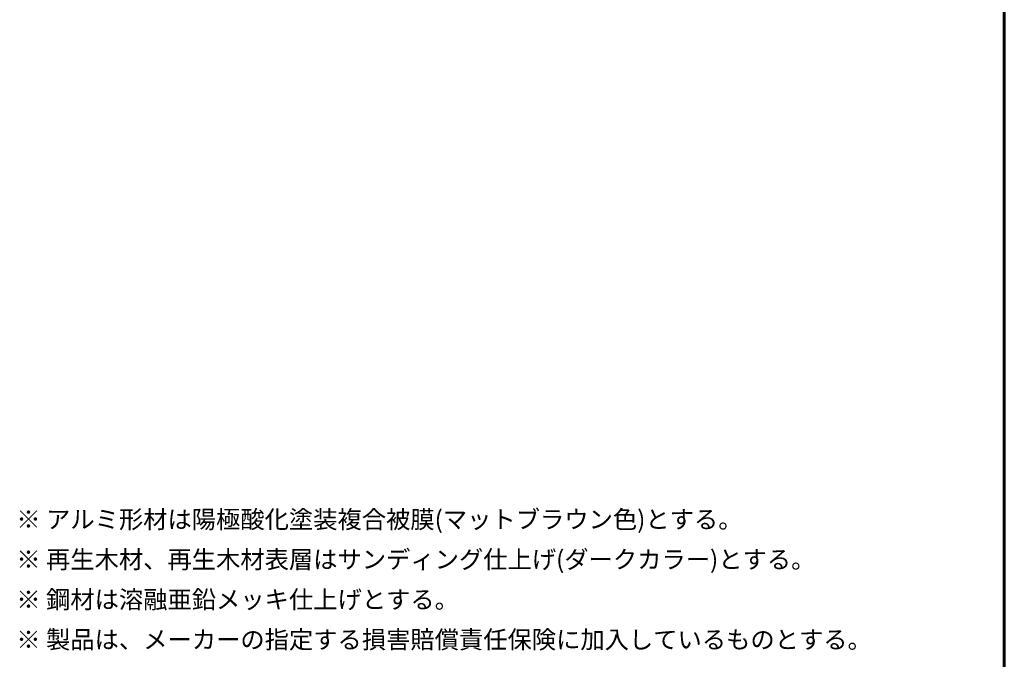
# Model space of a CAD drawing. Extents: x 0 to 420, y 0 to 297.
# Drawn here: x 299 to 410, y 77 to 148 of the extents above; entities that cross this region are included whole.
import ezdxf
from ezdxf.enums import TextEntityAlignment as Align

# ---------------------------------------------------------------- set-up
doc = ezdxf.new("R2010")
doc.units = 0
doc.layers.add('実線1', color=7, linetype='Continuous', lineweight=25)
doc.styles.add('MSゴシック', font='txt')
doc.styles.add('高さなしMSゴシック', font='txt')

# ---------------------------------------------------------------- blocks, each defined once
blk = doc.blocks.new('A3規格図枠')
at = {"layer": '実線1', "lineweight": 60}
blk.add_line((410, 287), (410, 10), dxfattribs=at)
at = {"layer": '実線1', "style": 'MSゴシック', "flags": 8}
for tag, p in [('作図者', (344.5, 19)), ('製作日', (363, 19))]:
    blk.add_attdef(tag, text='', height=2.5, dxfattribs=at).set_placement(p, align=Align.MIDDLE_CENTER)
at = {"layer": '実線1', "style": 'MSゴシック'}
blk.add_attdef('製品名', text='', height=6, dxfattribs=at).set_placement((296.5, 16), align=Align.MIDDLE_CENTER)
at = {"layer": '実線1', "style": 'MSゴシック', "flags": 8}
blk.add_attdef('検図者', text='', height=2.5, dxfattribs=at).set_placement((344.5, 13), align=Align.MIDDLE)

msp = doc.modelspace()

# ---------------------------------------------------------------- block references
at = {"layer": '実線1'}
msp.add_blockref('A3規格図枠', (0, 0), dxfattribs=at)

# ---------------------------------------------------------------- texts
at = {"color": 7, "linetype": 'Continuous', "style": '高さなしMSゴシック'}
for s, p in [('※ アルミ形材は陽極酸化塗装複合被膜(マットブラウン色)とする。', (299.01, 91.4)), ('※ 再生木材、再生木材表層はサンディング仕上げ(ダークカラー)とする。', (299.01, 86.9)), ('※ 鋼材は溶融亜鉛メッキ仕上げとする。', (299.01, 82.4)), ('※ 製品は、メーカーの指定する損害賠償責任保険に加入しているものとする。', (299.01, 77.9))]:
    msp.add_text(s, height=2, dxfattribs=at).set_placement(p)

doc.saveas('drawing.dxf')
